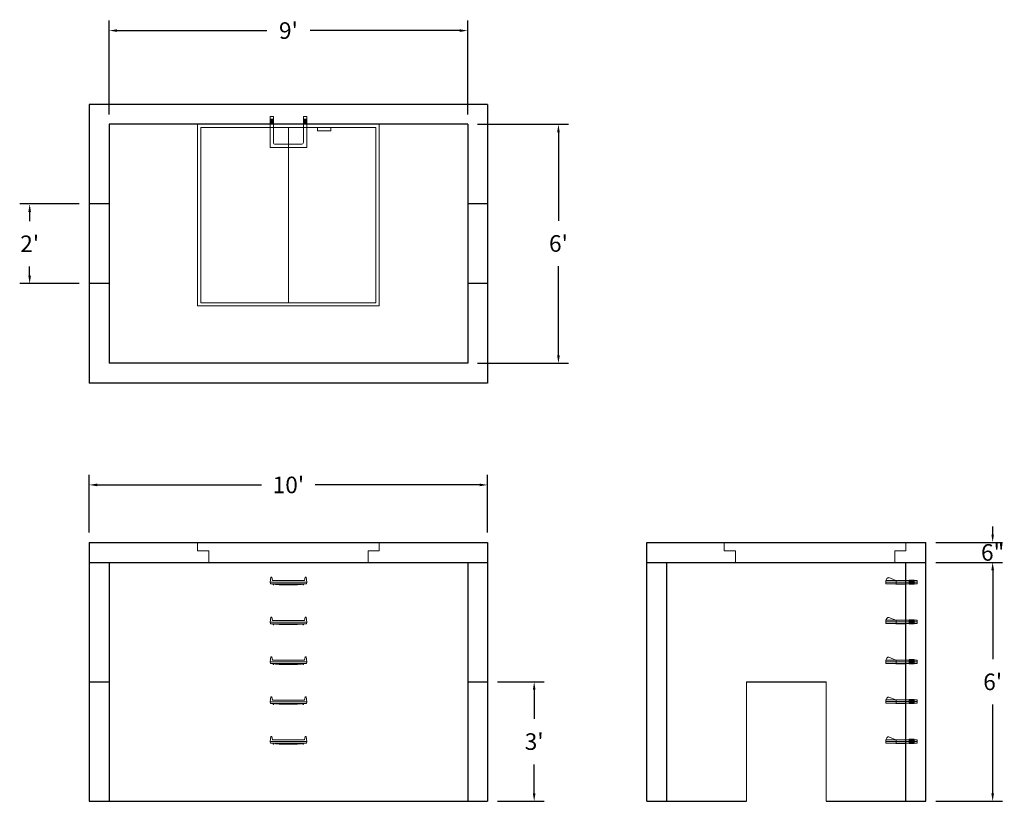
# Model space of a CAD drawing. Units: inches. Extents: x 14 to 311, y 13 to 248.
import ezdxf

# ---------------------------------------------------------------- set-up
doc = ezdxf.new("R2010")
doc.units = ezdxf.units.IN
doc.header["$MEASUREMENT"] = 0
doc.layers.add('DIMENSION', color=7, linetype='Continuous', lineweight=0)
doc.layers.add('HATCH', color=72, linetype='Continuous', lineweight=0)
doc.layers.add('hidden', color=1, linetype='Continuous')
doc.styles.add('SURESPEC', font='times.ttf', dxfattribs={"height": 5})
doc.dimstyles.new('SURESPEC', dxfattribs={"dimscale": 48, "dimtxt": 5, "dimasz": 0.05, "dimexe": 0.0625, "dimexo": 0.0625, "dimgap": 0.09, "dimtad": 0, "dimtih": 1, "dimtoh": 1, "dimdec": 4, "dimzin": 0, "dimdsep": 46, "dimlunit": 4, "dimtxsty": 'SURESPEC', "dimcen": 0.09375, "dimadec": 0, "dimazin": 0, "dimtfac": 1, "dimtdec": 4, "dimtix": 1, "dimtofl": 0, "dimtmove": 0, "dimatfit": 3, "dimfxl": 0, "dimtolj": 1, "dimtzin": 0, "dimarcsym": 0})

# ---------------------------------------------------------------- blocks, each defined once
blk = doc.blocks.new('MANHOLE STEP-10-FRONT VIEW')
at = {"layer": 'DIMENSION'}
for p, q in [((-5.5, -0.5), (-5.34, 1)), ((-5.01, 1), (-5.34, 1)), ((-5.01, 1), (-4.83, 0)), ((0, 0), (-4.83, 0)), ((0, 0), (4.83, 0)), ((5.01, 1), (4.83, 0)), ((5.01, 1), (5.34, 1)), ((5.5, -0.5), (5.34, 1)), ((-5.5, -0.5), (-5.41, -1)), ((0, -0.5), (-5.5, -0.5)), ((0, -1), (-5.41, -1)), ((-4.59, -1), (-4.59, -1.28)), ((-4.59, -1.28), (-4.39, -1.28)), ((-4.39, -1.28), (-4.39, -1)), ((-3.91, -1), (-3.91, -1.15)), ((-3.91, -1.15), (-2.76, -1.24)), ((-2.76, -1.24), (0, -1.24)), ((0, -0.5), (5.5, -0.5)), ((0, -1), (5.41, -1)), ((2.76, -1.24), (0, -1.24)), ((3.91, -1.15), (2.76, -1.24)), ((3.91, -1), (3.91, -1.15)), ((4.39, -1.28), (4.39, -1)), ((4.59, -1.28), (4.39, -1.28)), ((4.59, -1), (4.59, -1.28)), ((5.5, -0.5), (5.41, -1))]:
    blk.add_line(p, q, dxfattribs=at)
blk = doc.blocks.new('MANHOLE STEP-10-SIDE VIEW')
at = {"layer": 'DIMENSION'}
for p, q in [((-3.38, 1), (-3.38, 0)), ((-3.38, 1), (6, 1)), ((-3.38, 0.5), (6, 0.5)), ((-3.38, 0), (6, 0)), ((-2.5, 1.12), (-1, 1.12)), ((-2.5, 1.12), (-2.5, -0.13)), ((-2.25, 1.12), (-2.25, -0.13)), ((-2, 1.12), (-2, -0.13)), ((-1.75, 1.12), (-1.75, -0.13)), ((-1.5, 1.12), (-1.5, -0.13)), ((-1.25, 1.12), (-1.25, -0.13)), ((-1, 1.12), (-1, -0.13)), ((0, 1), (0, -0.13)), ((3, 1), (2.83, 0.51)), ((2.83, 0.51), (3, 0)), ((3, 1), (5.1, 1.83)), ((3, -0.13), (4.5, 0)), ((6, 1), (5.74, 1.57)), ((6, 0), (6, 1)), ((-2.5, -0.13), (-1, -0.13)), ((0, -0.13), (3, -0.13))]:
    blk.add_line(p, q, dxfattribs=at)
blk.add_arc((5.29, 1.36), 0.5, 24.5278, 111.4613, dxfattribs=at)
blk = doc.blocks.new('*D6')
at = {"layer": 'Defpoints', "color": 0}
for p in [(155.21, 48.51), (155.21, 12.51), (169.24, 12.51)]:
    blk.add_point(p, dxfattribs=at)
at = {"layer": 'DIMENSION', "color": 0, "lineweight": -2}
for p, q in [((158.21, 48.51), (172.24, 48.51)), ((169.24, 46.11), (169.24, 37.38)), ((169.24, 14.91), (169.24, 23.65)), ((158.21, 12.51), (172.24, 12.51))]:
    blk.add_line(p, q, dxfattribs=at)
at = {"layer": 'DIMENSION', "color": 0}
for points in [[(168.84, 46.11), (169.64, 46.11), (169.24, 48.51)], [(168.84, 14.91), (169.64, 14.91), (169.24, 12.51)]]:
    blk.add_solid(points, dxfattribs=at)
at = {"layer": 'DIMENSION', "color": 0, "insert": (169.24, 30.51), "char_height": 5, "attachment_point": 5, "style": 'SURESPEC'}
blk.add_mtext("\\A1;3'", dxfattribs=at)
blk = doc.blocks.new('*D7')
at = {"layer": 'Defpoints', "color": 0}
for p in [(287.21, 90.51), (307.35, 90.51), (287.21, 84.51)]:
    blk.add_point(p, dxfattribs=at)
at = {"layer": 'DIMENSION', "color": 0, "lineweight": -2}
for p, q in [((307.35, 92.91), (307.35, 95.31)), ((290.21, 90.51), (310.35, 90.51)), ((290.21, 84.51), (310.35, 84.51)), ((307.35, 82.11), (307.35, 79.71))]:
    blk.add_line(p, q, dxfattribs=at)
at = {"layer": 'DIMENSION', "color": 0}
for points in [[(306.95, 92.91), (307.75, 92.91), (307.35, 90.51)], [(306.95, 82.11), (307.75, 82.11), (307.35, 84.51)]]:
    blk.add_solid(points, dxfattribs=at)
at = {"layer": 'DIMENSION', "color": 0, "insert": (307.35, 87.51), "char_height": 5, "attachment_point": 5, "style": 'SURESPEC'}
blk.add_mtext('\\A1;6"', dxfattribs=at)
blk = doc.blocks.new('*D8')
at = {"layer": 'Defpoints', "color": 0}
for p in [(287.21, 84.51), (307.35, 84.51), (287.21, 12.51)]:
    blk.add_point(p, dxfattribs=at)
at = {"layer": 'DIMENSION', "color": 0, "lineweight": -2}
for p, q in [((290.21, 84.51), (310.35, 84.51)), ((307.35, 82.11), (307.35, 55.38)), ((307.35, 14.91), (307.35, 41.65)), ((290.21, 12.51), (310.35, 12.51))]:
    blk.add_line(p, q, dxfattribs=at)
at = {"layer": 'DIMENSION', "color": 0}
for points in [[(306.95, 82.11), (307.75, 82.11), (307.35, 84.51)], [(306.95, 14.91), (307.75, 14.91), (307.35, 12.51)]]:
    blk.add_solid(points, dxfattribs=at)
at = {"layer": 'DIMENSION', "color": 0, "insert": (307.35, 48.51), "char_height": 5, "attachment_point": 5, "style": 'SURESPEC'}
blk.add_mtext("\\A1;6'", dxfattribs=at)
blk = doc.blocks.new('*D9')
at = {"layer": 'Defpoints', "color": 0}
for p in [(155.21, 107.85), (35.21, 90.51), (155.21, 90.51)]:
    blk.add_point(p, dxfattribs=at)
at = {"layer": 'DIMENSION', "color": 0, "lineweight": -2}
for p, q in [((35.21, 93.51), (35.21, 110.85)), ((155.21, 93.51), (155.21, 110.85)), ((37.61, 107.85), (87.12, 107.85)), ((152.81, 107.85), (103.3, 107.85))]:
    blk.add_line(p, q, dxfattribs=at)
at = {"layer": 'DIMENSION', "color": 0}
for points in [[(37.61, 108.25), (37.61, 107.45), (35.21, 107.85)], [(152.81, 108.25), (152.81, 107.45), (155.21, 107.85)]]:
    blk.add_solid(points, dxfattribs=at)
at = {"layer": 'DIMENSION', "color": 0, "insert": (95.21, 107.85), "char_height": 5, "attachment_point": 5, "style": 'SURESPEC'}
blk.add_mtext("\\A1;10'", dxfattribs=at)
blk = doc.blocks.new('*D10')
at = {"layer": 'Defpoints', "color": 0}
for p in [(17.26, 192.51), (35.21, 192.51), (35.21, 168.51)]:
    blk.add_point(p, dxfattribs=at)
at = {"layer": 'DIMENSION', "color": 0, "lineweight": -2}
for p, q in [((32.21, 192.51), (14.26, 192.51)), ((17.26, 190.11), (17.26, 187.33)), ((17.26, 170.91), (17.26, 173.69)), ((32.21, 168.51), (14.26, 168.51))]:
    blk.add_line(p, q, dxfattribs=at)
at = {"layer": 'DIMENSION', "color": 0}
for points in [[(16.86, 190.11), (17.66, 190.11), (17.26, 192.51)], [(16.86, 170.91), (17.66, 170.91), (17.26, 168.51)]]:
    blk.add_solid(points, dxfattribs=at)
at = {"layer": 'DIMENSION', "color": 0, "insert": (17.26, 180.51), "char_height": 5, "attachment_point": 5, "style": 'SURESPEC'}
blk.add_mtext("\\A1;2'", dxfattribs=at)
blk = doc.blocks.new('*D11')
at = {"layer": 'Defpoints', "color": 0}
for p in [(149.21, 216.51), (149.21, 144.51), (176.55, 144.51)]:
    blk.add_point(p, dxfattribs=at)
at = {"layer": 'DIMENSION', "color": 0, "lineweight": -2}
for p, q in [((152.21, 216.51), (179.55, 216.51)), ((176.55, 214.11), (176.55, 187.46)), ((176.55, 146.91), (176.55, 173.74)), ((152.21, 144.51), (179.55, 144.51))]:
    blk.add_line(p, q, dxfattribs=at)
at = {"layer": 'DIMENSION', "color": 0}
for points in [[(176.15, 214.11), (176.95, 214.11), (176.55, 216.51)], [(176.15, 146.91), (176.95, 146.91), (176.55, 144.51)]]:
    blk.add_solid(points, dxfattribs=at)
at = {"layer": 'DIMENSION', "color": 0, "insert": (176.55, 180.6), "char_height": 5, "attachment_point": 5, "style": 'SURESPEC'}
blk.add_mtext("\\A1;6'", dxfattribs=at)
blk = doc.blocks.new('*D12')
at = {"layer": 'Defpoints', "color": 0}
for p in [(149.21, 244.75), (41.21, 216.51), (149.21, 216.51)]:
    blk.add_point(p, dxfattribs=at)
at = {"layer": 'DIMENSION', "color": 0, "lineweight": -2}
for p, q in [((41.21, 219.51), (41.21, 247.75)), ((149.21, 219.51), (149.21, 247.75)), ((43.61, 244.75), (88.68, 244.75)), ((146.81, 244.75), (101.74, 244.75))]:
    blk.add_line(p, q, dxfattribs=at)
at = {"layer": 'DIMENSION', "color": 0}
for points in [[(43.61, 245.15), (43.61, 244.35), (41.21, 244.75)], [(146.81, 245.15), (146.81, 244.35), (149.21, 244.75)]]:
    blk.add_solid(points, dxfattribs=at)
at = {"layer": 'DIMENSION', "color": 0, "insert": (95.21, 244.75), "char_height": 5, "attachment_point": 5, "style": 'SURESPEC'}
blk.add_mtext("\\A1;9'", dxfattribs=at)
blk = doc.blocks.new('MANHOLE STEP-10-TOP VIEW')
at = {"layer": 'DIMENSION'}
for p, q in [((0, 11), (0, 10)), ((0, 11), (9.375, 11)), ((0, 10), (7.875, 10)), ((0.875, 11), (0.875, 10)), ((1.125, 11), (1.125, 10)), ((1.375, 11), (1.375, 10)), ((1.625, 11), (1.625, 10)), ((1.875, 11), (1.875, 10)), ((2.125, 11), (2.125, 10)), ((2.375, 11), (2.375, 10)), ((3.375, 11), (3.375, 10)), ((8.375, 9.5), (8.375, 1.5)), ((9.375, 11), (9.375, 0)), ((0, 1), (0, 0)), ((0, 1), (7.875, 1)), ((0, 0), (9.375, 0)), ((0.875, 1), (0.875, 0)), ((1.125, 1), (1.125, 0)), ((1.375, 1), (1.375, 0)), ((1.625, 1), (1.625, 0)), ((1.875, 1), (1.875, 0)), ((2.125, 1), (2.125, 0)), ((2.375, 1), (2.375, 0)), ((3.375, 1), (3.375, 0))]:
    blk.add_line(p, q, dxfattribs=at)
for centre, start, end in [((7.875, 9.5), 0, 90), ((7.875, 1.5), 270, 0)]:
    blk.add_arc(centre, 0.5, start, end, dxfattribs=at)
blk = doc.blocks.new('48x48 DL Top View')
at = {"layer": 'HATCH'}
for p, q in [((27.38, 0), (-27.38, 0)), ((-27.38, 0), (-27.38, -54.75)), ((27.38, -54.75), (27.38, 0)), ((26.37, -1), (-26.38, -1)), ((-26.38, -1), (-26.38, -53.75)), ((0, -53.75), (0, -1)), ((8.76, -1), (8.76, -2)), ((12.76, -2), (8.76, -2)), ((12.76, -1), (12.76, -2)), ((26.37, -53.75), (26.37, -1)), ((-27.38, -54.75), (27.38, -54.75)), ((-26.38, -53.75), (26.37, -53.75))]:
    blk.add_line(p, q, dxfattribs=at)
blk = doc.blocks.new('48x48 side top right grab')
at = {"layer": 'HATCH'}
for p, q in [((-54.75, -2.5), (-54.75, 0)), ((-54.75, 0), (0, 0)), ((0, 0), (0, -2.5)), ((-54.75, -2.5), (-51.375, -2.5)), ((-51.375, -6), (-51.375, -2.5)), ((-3.375, -2.5), (0, -2.5)), ((-3.375, -2.5), (-3.375, -6)), ((-3.375, -6), (-51.375, -6))]:
    blk.add_line(p, q, dxfattribs=at)

msp = doc.modelspace()

# ---------------------------------------------------------------- linework, layer by layer
for p, q in [((155.20971, 222.51499), (35.20971, 222.51499)), ((35.20971, 222.51499), (35.20971, 138.51499)), ((155.20971, 222.51499), (155.20971, 138.51499)), ((149.20971, 216.51499), (41.20971, 216.51499)), ((41.20971, 216.51499), (41.20971, 144.51499)), ((149.20971, 216.51499), (149.20971, 144.51499)), ((149.20971, 144.51499), (41.20971, 144.51499)), ((155.20971, 138.51499), (35.20971, 138.51499)), ((35.20971, 90.51499), (155.20971, 90.51499)), ((35.20971, 90.51499), (35.20971, 12.51499)), ((155.20971, 90.51499), (155.20971, 12.51499)), ((203.20971, 90.51499), (287.20971, 90.51499)), ((203.20971, 12.51499), (203.20971, 90.51499)), ((287.20971, 12.51499), (287.20971, 90.51499)), ((35.20971, 84.51499), (155.20971, 84.51499)), ((41.20971, 84.51499), (41.20971, 12.51499)), ((149.20971, 84.51499), (149.20971, 12.51499)), ((203.20971, 84.51499), (287.20971, 84.51499)), ((209.20971, 12.51499), (209.20971, 84.51499)), ((281.20971, 12.51499), (281.20971, 84.51499)), ((233.20971, 48.51499), (257.20971, 48.51499)), ((35.20971, 12.51499), (155.20971, 12.51499)), ((203.20971, 12.51499), (233.20971, 12.51499)), ((257.20971, 12.51499), (287.20971, 12.51499))]:
    msp.add_line(p, q)
at = {"layer": 'DIMENSION'}
for p, q in [((233.20971, 48.51499), (233.20971, 12.51499)), ((257.20971, 48.51499), (257.20971, 12.51499))]:
    msp.add_line(p, q, dxfattribs=at)
at = {"layer": 'hidden'}
for p, q in [((41.20971, 192.51499), (35.20971, 192.51499)), ((155.20971, 192.51499), (149.20971, 192.51499)), ((41.20971, 168.51499), (35.20971, 168.51499)), ((155.20971, 168.51499), (149.20971, 168.51499)), ((35.20971, 48.51499), (41.20971, 48.51499)), ((149.20971, 48.51499), (155.20971, 48.51499))]:
    msp.add_line(p, q, dxfattribs=at)

# ---------------------------------------------------------------- block references
for name, p in [('48x48 DL Top View', (95.20971, 216.51499)), ('48x48 side top right grab', (122.58471, 90.51499)), ('48x48 side top right grab', (281.20971, 90.51499)), ('MANHOLE STEP-10-FRONT VIEW', (95.20971, 79.01499)), ('MANHOLE STEP-10-FRONT VIEW', (95.20971, 67.01499)), ('MANHOLE STEP-10-FRONT VIEW', (95.20971, 55.01499)), ('MANHOLE STEP-10-FRONT VIEW', (95.20971, 43.01499)), ('MANHOLE STEP-10-FRONT VIEW', (95.20971, 31.01499))]:
    msp.add_blockref(name, p)
at = {"rotation": 270}
msp.add_blockref('MANHOLE STEP-10-TOP VIEW', (89.70971, 218.88999), dxfattribs=at)
at = {"xscale": -1}
for p in [(281.20971, 78.07749), (281.20971, 66.07749), (281.20971, 54.07749), (281.20971, 42.07749), (281.20971, 30.07749)]:
    msp.add_blockref('MANHOLE STEP-10-SIDE VIEW', p, dxfattribs=at)

# ---------------------------------------------------------------- dimensions: what is measured, and where the dimension line sits
at = {"layer": 'DIMENSION'}
for base, p1, p2, picture, middle in [((149.20971, 244.75412), (41.20971, 216.51499), (149.20971, 216.51499), '*D12', (95.20971, 244.75412)), ((155.20971, 107.85165), (35.20971, 90.51499), (155.20971, 90.51499), '*D9', (95.20971, 107.85165))]:
    dim = msp.add_linear_dim(base=base, p1=p1, p2=p2, dimstyle='SURESPEC', dxfattribs=at)
    dim.commit()
    dim.dimension.update_dxf_attribs({"geometry": picture, "text_midpoint": middle})
for base, p1, p2, picture, middle in [((176.54772, 144.51499), (149.20971, 216.51499), (149.20971, 144.51499), '*D11', (176.54772, 180.60069)), ((17.26049, 192.51499), (35.20971, 168.51499), (35.20971, 192.51499), '*D10', (17.26049, 180.51499)), ((307.34632, 90.51499), (287.20971, 84.51499), (287.20971, 90.51499), '*D7', (307.34632, 87.51499)), ((169.23886, 12.51499), (155.20971, 48.51499), (155.20971, 12.51499), '*D6', (169.23886, 30.51499))]:
    dim = msp.add_linear_dim(base=base, p1=p1, p2=p2, angle=90, dimstyle='SURESPEC', dxfattribs=at)
    dim.commit()
    dim.dimension.update_dxf_attribs({"geometry": picture, "text_midpoint": middle, "dimtype": 160})
dim = msp.add_linear_dim(base=(307.34632, 84.51499), p1=(287.20971, 12.51499), p2=(287.20971, 84.51499), angle=90, dimstyle='SURESPEC', dxfattribs=at)
dim.commit()
dim.dimension.update_dxf_attribs({"geometry": '*D8', "text_midpoint": (307.34632, 48.51499)})

doc.saveas('drawing.dxf')
